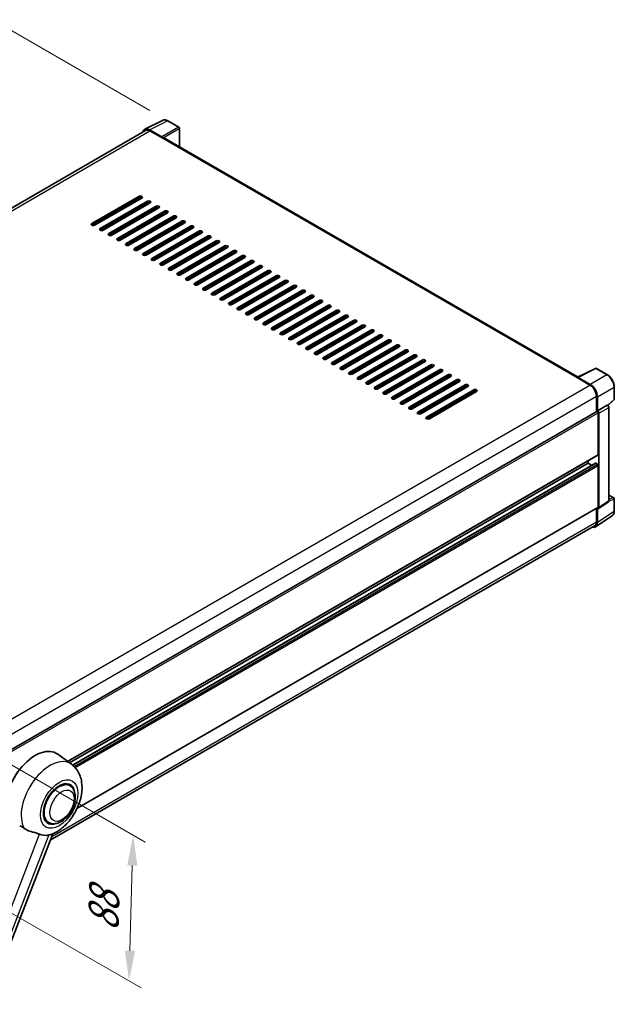
# Model space of a CAD drawing. Units: millimetres. Extents: x 1 to 11606, y 1 to 1687.
# Drawn here: x 1302 to 1596, y 321 to 808 of the extents above; entities that cross this region are included whole.
import ezdxf

# ---------------------------------------------------------------- set-up
doc = ezdxf.new("R2010")
doc.units = ezdxf.units.MM
for name, color, linetype, lineweight in [('Dimension (ISO)', 7, 'Continuous', 18), ('Visible (ISO)', 7, 'Continuous', 35), ('Visible Narrow (ISO)', 7, 'Continuous', 25)]:
    doc.layers.add(name, color=color, linetype=linetype, lineweight=lineweight)
doc.styles.add('Note Text (TK)', font='MS PGothic.ttf')
doc.dimstyles.new('Default - Method 1b (TK)', dxfattribs={"dimscale": 6, "dimtxt": 2.5, "dimasz": 2.5, "dimexe": 1, "dimexo": 1.5, "dimgap": 1, "dimtad": 1, "dimtoh": 1, "dimrnd": 1e-08, "dimdsep": 46, "dimtxsty": 'Note Text (TK)', "dimcen": 0.09, "dimdle": 5, "dimclrd": 100, "dimclre": 100, "dimclrt": 7, "dimadec": 1, "dimazin": 1, "dimtfac": 1, "dimtmove": 0, "dimatfit": 3, "dimfxl": 1, "dimtolj": 1, "dimlwd": -1, "dimlwe": -1, "dimarcsym": 0})

# ---------------------------------------------------------------- blocks, each defined once
blk = doc.blocks.new('*D30')
at = {"layer": 'Defpoints', "color": 0}
for p in [(1295.13, 804.26), (1375.74, 757.72), (1057.35, 572.26)]:
    blk.add_point(p, dxfattribs=at)
at = {"layer": 'Dimension (ISO)', "color": 100}
for p, q in [((1366.76, 762.91), (1289.14, 807.72)), ((989.99, 626.19), (1282.17, 796.7)), ((1048.37, 577.44), (971.05, 622.08))]:
    blk.add_line(p, q, dxfattribs=at)
for points in [[(1280.91, 798.86), (1283.43, 794.55), (1295.13, 804.26)], [(988.73, 628.35), (991.25, 624.03), (977.03, 618.63)]]:
    blk.add_solid(points, dxfattribs=at)
at = {"layer": 'Dimension (ISO)', "color": 7, "insert": (1116.04, 715.38), "char_height": 15, "attachment_point": 4, "rotation": 30.2678, "style": 'Note Text (TK)'}
blk.add_mtext('\\A1;{\\Q-29.732;\\W0.819;\\H0.816x; \\fＭＳ Ｐゴシック|b0|i0;\\H15.0000;450}', dxfattribs=at)
blk = doc.blocks.new('*D31')
at = {"layer": 'Defpoints', "color": 0}
for p in [(1277.97, 451.41), (1275.97, 379.36), (1356.58, 332.82)]:
    blk.add_point(p, dxfattribs=at)
at = {"layer": 'Dimension (ISO)', "color": 100}
for p, q in [((1286.83, 446.3), (1364.48, 401.46)), ((1358.16, 389.88), (1356.99, 347.82)), ((1284.83, 374.25), (1362.48, 329.41))]:
    blk.add_line(p, q, dxfattribs=at)
for points in [[(1355.66, 389.95), (1360.66, 389.81), (1358.58, 404.87)], [(1354.49, 347.89), (1359.49, 347.75), (1356.58, 332.82)]]:
    blk.add_solid(points, dxfattribs=at)
at = {"layer": 'Dimension (ISO)', "color": 7, "insert": (1343.67, 354.31), "char_height": 15, "attachment_point": 4, "rotation": 88.41, "style": 'Note Text (TK)'}
blk.add_mtext('\\A1;{\\Q28.410;\\W0.830;\\H0.816x; \\fＭＳ Ｐゴシック|b0|i0;\\H15.0000;88}', dxfattribs=at)

msp = doc.modelspace()

# ---------------------------------------------------------------- linework, layer by layer
at = {"layer": 'Visible (ISO)'}
for p, q in [((1364.2959, 753.6102), (1373.0956, 758.005)), ((1381.1573, 754.5958), (1375.738, 757.7246)), ((1381.4073, 744.9259), (1381.4073, 754.1628)), ((1364.6349, 753.0259), (1071.3048, 583.6717)), ((1372.7188, 749.8431), (1366.706, 753.3146)), ((1366.8849, 752.8031), (1373.2489, 749.1288)), ((1373.0721, 749.2309), (1373.0721, 749.2311)), ((1578.4392, 631.1695), (1373.9989, 749.2031)), ((1338.0703, 706.9772), (1361.4049, 720.4494)), ((1361.4049, 719.6329), (1338.0703, 706.1607)), ((1362.8191, 719.6329), (1339.4845, 706.1607)), ((1342.313, 704.5277), (1365.6475, 717.9999)), ((1365.6475, 717.1834), (1342.313, 703.7112)), ((1367.0617, 717.1834), (1343.7272, 703.7112)), ((1346.5556, 702.0782), (1369.8901, 715.5504)), ((1360.5513, 719.1401), (1361.2584, 718.7318)), ((1361.4049, 718.8164), (1361.4049, 719.6329)), ((1365.1172, 716.0607), (1365.1172, 716.8772)), ((1369.8901, 714.7339), (1346.5556, 701.2617)), ((1371.3043, 714.7339), (1347.9698, 701.2617)), ((1350.7982, 699.6287), (1374.1328, 713.1009)), ((1374.1328, 712.2844), (1350.7982, 698.8122)), ((1375.547, 712.2844), (1352.2125, 698.8122)), ((1355.0409, 697.1792), (1378.3754, 710.6514)), ((1365.1172, 711.1617), (1365.1172, 711.9782)), ((1350.96, 698.7365), (1365.1172, 706.9101)), ((1378.3754, 709.8349), (1355.0409, 696.3627)), ((1379.7896, 709.8349), (1356.4551, 696.3627)), ((1359.2835, 694.7297), (1382.6181, 708.2019)), ((1382.6181, 707.3854), (1359.2835, 693.9132)), ((1384.0323, 707.3854), (1360.6977, 693.9132)), ((1361.7584, 704.7318), (1365.1172, 706.671)), ((1363.5262, 692.2802), (1386.8607, 705.7524)), ((1365.1172, 706.2627), (1365.1172, 707.0792)), ((1359.43, 703.6266), (1359.9906, 703.3029)), ((1386.8607, 704.9359), (1363.5262, 691.4637)), ((1388.2749, 704.9359), (1364.9404, 691.4637)), ((1365.1172, 701.3638), (1365.1172, 702.1803)), ((1367.7688, 689.8308), (1391.1033, 703.3029)), ((1391.1033, 702.4865), (1367.7688, 689.0143)), ((1392.5175, 702.4865), (1369.183, 689.0143)), ((1372.0115, 687.3813), (1395.346, 700.8535)), ((1358.0764, 698.1153), (1358.7835, 697.707)), ((1359.4012, 693.8551), (1365.1172, 697.1552)), ((1360.3442, 698.6081), (1359.6371, 699.0163)), ((1365.1172, 696.4648), (1365.1172, 697.2813)), ((1395.346, 700.037), (1372.0115, 686.5648)), ((1396.7602, 700.037), (1373.4257, 686.5648)), ((1376.2541, 684.9318), (1399.5886, 698.404)), ((1399.5886, 697.5875), (1376.2541, 684.1153)), ((1401.0028, 697.5875), (1377.6683, 684.1153)), ((1380.4967, 682.4823), (1403.8313, 695.9545)), ((1365.1172, 691.5658), (1365.1172, 692.3823)), ((1403.8313, 695.138), (1380.4967, 681.6658)), ((1405.2455, 695.138), (1381.9109, 681.6658)), ((1384.7394, 680.0328), (1408.0739, 693.505)), ((1408.0739, 692.6885), (1384.7394, 679.2163)), ((1409.4881, 692.6885), (1386.1536, 679.2163)), ((1388.982, 677.5833), (1412.3165, 691.0555)), ((1412.3165, 690.239), (1388.982, 676.7668)), ((1413.7308, 690.239), (1390.3962, 676.7668)), ((1393.2247, 675.1338), (1416.5592, 688.606)), ((1416.5592, 687.7895), (1393.2247, 674.3173)), ((1417.9734, 687.7895), (1394.6389, 674.3173)), ((1397.4673, 672.6843), (1420.8018, 686.1565)), ((1420.8018, 685.34), (1397.4673, 671.8678)), ((1422.216, 685.34), (1398.8815, 671.8678)), ((1401.7099, 670.2348), (1425.0445, 683.707)), ((1425.0445, 682.8905), (1401.7099, 669.4183)), ((1426.4587, 682.8905), (1403.1242, 669.4183)), ((1405.9526, 667.7853), (1429.2871, 681.2575)), ((1429.2871, 680.441), (1405.9526, 666.9688)), ((1430.7013, 680.441), (1407.3668, 666.9688)), ((1410.1952, 665.3359), (1433.5297, 678.808)), ((1433.5297, 677.9916), (1410.1952, 664.5194)), ((1434.944, 677.9916), (1411.6094, 664.5194)), ((1414.4379, 662.8864), (1437.7724, 676.3586)), ((1437.7724, 675.5421), (1414.4379, 662.0699)), ((1439.1866, 675.5421), (1415.8521, 662.0699)), ((1418.6805, 660.4369), (1442.015, 673.9091)), ((1442.015, 673.0926), (1418.6805, 659.6204)), ((1443.4292, 673.0926), (1420.0947, 659.6204)), ((1422.9231, 657.9874), (1446.2577, 671.4596)), ((1446.2577, 670.6431), (1422.9231, 657.1709)), ((1447.6719, 670.6431), (1424.3374, 657.1709)), ((1427.1658, 655.5379), (1450.5003, 669.0101)), ((1450.5003, 668.1936), (1427.1658, 654.7214)), ((1451.9145, 668.1936), (1428.58, 654.7214)), ((1431.4084, 653.0884), (1454.7429, 666.5606)), ((1454.7429, 665.7441), (1431.4084, 652.2719)), ((1456.1572, 665.7441), (1432.8226, 652.2719)), ((1435.6511, 650.6389), (1458.9856, 664.1111)), ((1458.9856, 663.2946), (1435.6511, 649.8224)), ((1460.3998, 663.2946), (1437.0653, 649.8224)), ((1439.8937, 648.1894), (1463.2282, 661.6616)), ((1463.2282, 660.8451), (1439.8937, 647.3729)), ((1464.6424, 660.8451), (1441.3079, 647.3729)), ((1444.1363, 645.7399), (1467.4709, 659.2121)), ((1467.4709, 658.3956), (1444.1363, 644.9234)), ((1468.8851, 658.3956), (1445.5506, 644.9234)), ((1448.379, 643.2904), (1471.7135, 656.7626)), ((1471.7135, 655.9461), (1448.379, 642.474)), ((1473.1277, 655.9461), (1449.7932, 642.474)), ((1452.6216, 640.841), (1475.9562, 654.3132)), ((1475.9562, 653.4967), (1452.6216, 640.0245)), ((1477.3704, 653.4967), (1454.0358, 640.0245)), ((1456.8643, 638.3915), (1480.1988, 651.8637)), ((1480.1988, 651.0472), (1456.8643, 637.575)), ((1481.613, 651.0472), (1458.2785, 637.575)), ((1461.1069, 635.942), (1484.4414, 649.4142)), ((1484.4414, 648.5977), (1461.1069, 635.1255)), ((1485.8556, 648.5977), (1462.5211, 635.1255)), ((1465.3495, 633.4925), (1488.6841, 646.9647)), ((1488.6841, 646.1482), (1465.3495, 632.676)), ((1490.0983, 646.1482), (1466.7638, 632.676)), ((1469.5922, 631.043), (1492.9267, 644.5152)), ((1492.9267, 643.6987), (1469.5922, 630.2265)), ((1494.3409, 643.6987), (1471.0064, 630.2265)), ((1473.8348, 628.5935), (1497.1694, 642.0657)), ((1497.1694, 641.2492), (1473.8348, 627.777)), ((1498.5836, 641.2492), (1475.249, 627.777)), ((1478.0775, 626.144), (1501.412, 639.6162)), ((1501.412, 638.7997), (1478.0775, 625.3275)), ((1502.8262, 638.7997), (1479.4917, 625.3275)), ((1482.3201, 623.6945), (1505.6546, 637.1667)), ((1505.6546, 636.3502), (1482.3201, 622.878)), ((1507.0688, 636.3502), (1483.7343, 622.878)), ((1486.5628, 621.245), (1509.8973, 634.7172)), ((1509.8973, 633.9007), (1486.5628, 620.4285)), ((1511.3115, 633.9007), (1487.977, 620.4285)), ((1578.2454, 631.0727), (1587.045, 635.4674)), ((1592.9377, 632.3243), (1587.5184, 635.4531)), ((1490.8054, 618.7956), (1514.1399, 632.2677)), ((1514.1399, 631.4512), (1490.8054, 617.9791)), ((1515.5541, 631.4512), (1492.2196, 617.9791)), ((1495.048, 616.3461), (1518.3826, 629.8183)), ((1518.3826, 629.0018), (1495.048, 615.5296)), ((1519.7968, 629.0018), (1496.4622, 615.5296)), ((1577.9563, 630.9409), (1584.3203, 627.2667)), ((1578.1331, 630.8391), (1578.1331, 630.8389)), ((1584.4992, 627.5716), (1578.4864, 631.0431)), ((1499.2907, 613.8966), (1522.6252, 627.3688)), ((1522.6252, 626.5523), (1499.2907, 613.0801)), ((1524.0394, 626.5523), (1500.7049, 613.0801)), ((1503.5333, 611.4471), (1526.8678, 624.9193)), ((1526.8678, 624.1028), (1503.5333, 610.6306)), ((1528.2821, 624.1028), (1504.9475, 610.6306)), ((1596.3678, 620.3295), (1596.3678, 626.3833)), ((1587.5022, 621.7554), (1587.5022, 613.9636)), ((1588.0326, 614.5089), (1588.0326, 621.4517)), ((1593.2086, 617.1866), (1596.2074, 619.9626)), ((1293.419, 444.1746), (1587.7826, 614.1255)), ((1588.0326, 614.5089), (1592.8214, 617.2738)), ((1588.033, 614.5087), (1588.0326, 614.5089)), ((1588.3861, 592.8718), (1588.3861, 613.4883)), ((1588.7397, 566.7434), (1588.7397, 613.2847)), ((1593.0595, 617.2914), (1593.0507, 617.2964)), ((1593.6628, 570.1053), (1593.6628, 616.2464)), ((1326.1777, 441.3166), (1588.2826, 592.6429)), ((1327.1413, 440.6132), (1583.4364, 588.5852)), ((1328.6382, 439.4968), (1587.034, 588.6817)), ((1583.4364, 588.5852), (1583.4364, 589.8449)), ((1585.1516, 587.5949), (1583.4364, 588.5852)), ((1588.0326, 588.1769), (1587.184, 588.6668)), ((1588.3861, 566.948), (1588.3861, 587.5646)), ((1588.5499, 566.2964), (1593.3436, 569.4646)), ((1593.6628, 572.9141), (1596.1178, 571.4967)), ((1596.3678, 565.0099), (1596.3678, 571.0637)), ((1330.8129, 418.0689), (1588.2826, 566.7191)), ((1587.5022, 566.2686), (1587.5022, 559.7016)), ((1588.0326, 559.3929), (1588.0326, 566.3356)), ((1588.0326, 566.3356), (1588.033, 566.3354)), ((1587.0836, 557.1579), (1595.2893, 562.5813)), ((1586.5703, 557.6416), (1317.6152, 402.3603)), ((1328.1144, 439.9029), (1321.2691, 444.8996)), ((1327.2336, 429.3781), (1325.5943, 430.3246)), ((1316.7336, 411.1916), (1315.0943, 412.138)), ((1257.6082, 247.7013), (1318.8328, 405.4985))]:
    msp.add_line(p, q, dxfattribs=at)
for centre, start, end in [((1380.9073, 754.1628), 0, 60), ((1587.2684, 635.0201), 60, 116.538708), ((1595.8678, 620.3295), 312.789481, 0), ((1595.8678, 571.0637), 0, 60)]:
    msp.add_arc(centre, 0.5, start, end, dxfattribs=at)
for centre, major_axis, ratio, start_param, end_param in [((1366.7103, 749.2271), (-2.503, 4.3354), 0.5766475, 5.49839613, 6.80992005), ((1366.8849, 749.1288), (-2.25, 3.8971), 0.57735027, 5.49778714, 6.28318531), ((1372.7183, 749.4349), (0.25, -0.433), 0.5780539, 0.78600715, 2.3555855), ((1373.2489, 747.9041), (0.75, 1.299), 0.57735027, 0, 0.78539816), ((1362.112, 720.0411), (1, 0), 0.57735027, 5.49778716, 8.63937978), ((1362.112, 719.2246), (-1, 0), 0.57735027, 3.92699082, 5.49778713), ((1366.3546, 717.5916), (1, 0), 0.57735027, 5.49778716, 8.63937978), ((1366.3546, 716.7751), (-1, 0), 0.57735027, 3.92699082, 5.49778713), ((1370.5972, 715.1421), (1, 0), 0.57735027, 5.49778716, 8.63937978), ((1370.5972, 714.3257), (-1, 0), 0.57735027, 3.92699082, 5.49778713), ((1374.8399, 712.6927), (1, 0), 0.57735027, 5.49778716, 8.63937978), ((1374.8399, 711.8762), (-1, 0), 0.57735027, 3.92699082, 5.49778713), ((1379.0825, 710.2432), (1, 0), 0.57735027, 5.49778716, 8.63937978), ((1338.7774, 706.5689), (-1, 0), 0.57735027, 5.49778716, 8.63937978), ((1379.0825, 709.4267), (-1, 0), 0.57735027, 3.92699082, 5.49778713), ((1383.3252, 707.7937), (1, 0), 0.57735027, 5.49778716, 8.63937978), ((1383.3252, 706.9772), (-1, 0), 0.57735027, 3.92699082, 5.49778713), ((1387.5678, 705.3442), (1, 0), 0.57735027, 5.49778716, 8.63937978), ((1343.0201, 704.1194), (-1, 0), 0.57735027, 5.49778716, 8.63937978), ((1347.2627, 701.67), (-1, 0), 0.57735027, 5.49778716, 8.63937978), ((1361.7584, 704.3236), (0.25, 0.433), 0.57735027, 0.78539816, 2.35619449), ((1387.5678, 704.5277), (-1, 0), 0.57735027, 3.92699082, 5.49778713), ((1391.8104, 702.8947), (1, 0), 0.57735027, 5.49778716, 8.63937978), ((1391.8104, 702.0782), (-1, 0), 0.57735027, 3.92699082, 5.49778713), ((1396.0531, 700.4452), (1, 0), 0.57735027, 5.49778716, 8.63937978), ((1351.5054, 699.2205), (-1, 0), 0.57735027, 5.49778716, 8.63937978), ((1355.748, 696.771), (-1, 0), 0.57735027, 5.49778716, 8.63937978), ((1396.0531, 699.6287), (-1, 0), 0.57735027, 3.92699082, 5.49778713), ((1400.2957, 697.9957), (1, 0), 0.57735027, 5.49778716, 8.63937978), ((1400.2957, 697.1792), (-1, 0), 0.57735027, 3.92699082, 5.49778713), ((1404.5384, 695.5462), (1, 0), 0.57735027, 5.49778716, 8.63937978), ((1359.9906, 694.3215), (-1, 0), 0.57735027, 5.49778716, 8.63937978), ((1364.2333, 691.872), (-1, 0), 0.57735027, 5.49778716, 8.63937978), ((1404.5384, 694.7297), (-1, 0), 0.57735027, 3.92699082, 5.49778713), ((1408.781, 693.0967), (1, 0), 0.57735027, 5.49778716, 8.63937978), ((1408.781, 692.2802), (-1, 0), 0.57735027, 3.92699082, 5.49778713), ((1413.0236, 690.6473), (1, 0), 0.57735027, 5.49778716, 8.63937978), ((1368.4759, 689.4225), (-1, 0), 0.57735027, 5.49778716, 8.63937978), ((1372.7186, 686.973), (-1, 0), 0.57735027, 5.49778716, 8.63937978), ((1413.0236, 689.8308), (-1, 0), 0.57735027, 3.92699082, 5.49778713), ((1417.2663, 688.1978), (1, 0), 0.57735027, 5.49778716, 8.63937978), ((1417.2663, 687.3813), (-1, 0), 0.57735027, 3.92699082, 5.49778713), ((1421.5089, 685.7483), (1, 0), 0.57735027, 5.49778716, 8.63937978), ((1376.9612, 684.5235), (-1, 0), 0.57735027, 5.49778716, 8.63937978), ((1381.2038, 682.074), (-1, 0), 0.57735027, 5.49778716, 8.63937978), ((1421.5089, 684.9318), (-1, 0), 0.57735027, 3.92699082, 5.49778713), ((1425.7516, 683.2988), (1, 0), 0.57735027, 5.49778716, 8.63937978), ((1425.7516, 682.4823), (-1, 0), 0.57735027, 3.92699082, 5.49778713), ((1429.9942, 680.8493), (1, 0), 0.57735027, 5.49778716, 8.63937978), ((1385.4465, 679.6245), (-1, 0), 0.57735027, 5.49778716, 8.63937978), ((1389.6891, 677.1751), (-1, 0), 0.57735027, 5.49778716, 8.63937978), ((1429.9942, 680.0328), (-1, 0), 0.57735027, 3.92699082, 5.49778713), ((1434.2369, 678.3998), (1, 0), 0.57735027, 5.49778716, 8.63937978), ((1434.2369, 677.5833), (-1, 0), 0.57735027, 3.92699082, 5.49778713), ((1438.4795, 675.9503), (1, 0), 0.57735027, 5.49778716, 8.63937978), ((1393.9318, 674.7256), (-1, 0), 0.57735027, 5.49778716, 8.63937978), ((1398.1744, 672.2761), (-1, 0), 0.57735027, 5.49778716, 8.63937978), ((1438.4795, 675.1338), (-1, 0), 0.57735027, 3.92699082, 5.49778713), ((1442.7221, 673.5008), (1, 0), 0.57735027, 5.49778716, 8.63937978), ((1442.7221, 672.6843), (-1, 0), 0.57735027, 3.92699082, 5.49778713), ((1446.9648, 671.0513), (1, 0), 0.57735027, 5.49778716, 8.63937978), ((1402.417, 669.8266), (-1, 0), 0.57735027, 5.49778716, 8.63937978), ((1406.6597, 667.3771), (-1, 0), 0.57735027, 5.49778716, 8.63937978), ((1446.9648, 670.2348), (-1, 0), 0.57735027, 3.92699082, 5.49778713), ((1451.2074, 668.6018), (1, 0), 0.57735027, 5.49778715, 8.63937978), ((1451.2074, 667.7853), (-1, 0), 0.57735027, 3.92699082, 5.49778713), ((1455.4501, 666.1524), (1, 0), 0.57735027, 5.49778716, 8.63937978), ((1410.9023, 664.9276), (-1, 0), 0.57735027, 5.49778716, 8.63937978), ((1415.145, 662.4781), (-1, 0), 0.57735027, 5.49778716, 8.63937978), ((1455.4501, 665.3359), (-1, 0), 0.57735027, 3.92699082, 5.49778713), ((1459.6927, 663.7029), (1, 0), 0.57735027, 5.49778716, 8.63937978), ((1459.6927, 662.8864), (-1, 0), 0.57735027, 3.92699082, 5.49778713), ((1463.9353, 661.2534), (1, 0), 0.57735027, 5.49778716, 8.63937978), ((1419.3876, 660.0286), (-1, 0), 0.57735027, 5.49778716, 8.63937978), ((1423.6302, 657.5791), (-1, 0), 0.57735027, 5.49778716, 8.63937978), ((1463.9353, 660.4369), (-1, 0), 0.57735027, 3.92699082, 5.49778713), ((1468.178, 658.8039), (1, 0), 0.57735027, 5.49778716, 8.63937978), ((1468.178, 657.9874), (-1, 0), 0.57735027, 3.92699082, 5.49778713), ((1472.4206, 656.3544), (1, 0), 0.57735027, 5.49778716, 8.63937978), ((1427.8729, 655.1296), (-1, 0), 0.57735027, 5.49778716, 8.63937978), ((1432.1155, 652.6802), (-1, 0), 0.57735027, 5.49778716, 8.63937978), ((1472.4206, 655.5379), (-1, 0), 0.57735027, 3.92699082, 5.49778713), ((1476.6633, 653.9049), (1, 0), 0.57735027, 5.49778716, 8.63937978), ((1476.6633, 653.0884), (-1, 0), 0.57735027, 3.92699082, 5.49778713), ((1480.9059, 651.4554), (1, 0), 0.57735027, 5.49778716, 8.63937978), ((1436.3582, 650.2307), (-1, 0), 0.57735027, 5.49778716, 8.63937978), ((1440.6008, 647.7812), (-1, 0), 0.57735027, 5.49778716, 8.63937978), ((1480.9059, 650.6389), (-1, 0), 0.57735027, 3.92699082, 5.49778713), ((1485.1485, 649.0059), (1, 0), 0.57735027, 5.49778716, 8.63937978), ((1485.1485, 648.1894), (-1, 0), 0.57735027, 3.92699082, 5.49778713), ((1489.3912, 646.5564), (1, 0), 0.57735027, 5.49778716, 8.63937978), ((1444.8435, 645.3317), (-1, 0), 0.57735027, 5.49778716, 8.63937978), ((1449.0861, 642.8822), (-1, 0), 0.57735027, 5.49778716, 8.63937978), ((1489.3912, 645.7399), (-1, 0), 0.57735027, 3.92699082, 5.49778713), ((1493.6338, 644.1069), (1, 0), 0.57735027, 5.49778716, 8.63937978), ((1493.6338, 643.2904), (-1, 0), 0.57735027, 3.92699082, 5.49778713), ((1497.8765, 641.6575), (1, 0), 0.57735027, 5.49778716, 8.63937978), ((1453.3287, 640.4327), (-1, 0), 0.57735027, 5.49778716, 8.63937978), ((1457.5714, 637.9832), (-1, 0), 0.57735027, 5.49778716, 8.63937978), ((1497.8765, 640.841), (-1, 0), 0.57735027, 3.92699082, 5.49778713), ((1502.1191, 639.208), (1, 0), 0.57735027, 5.49778716, 8.63937978), ((1502.1191, 638.3915), (-1, 0), 0.57735027, 3.92699082, 5.49778713), ((1506.3617, 636.7585), (1, 0), 0.57735027, 5.49778716, 8.63937978), ((1461.814, 635.5337), (-1, 0), 0.57735027, 5.49778716, 8.63937978), ((1466.0567, 633.0842), (-1, 0), 0.57735027, 5.49778716, 8.63937978), ((1506.3617, 635.942), (-1, 0), 0.57735027, 3.92699082, 5.49778713), ((1510.6044, 634.309), (1, 0), 0.57735027, 5.49778716, 8.63937978), ((1510.6044, 633.4925), (-1, 0), 0.57735027, 3.92699082, 5.49778713), ((1514.847, 631.8595), (1, 0), 0.57735027, 5.49778716, 8.63937978), ((1470.2993, 630.6348), (-1, 0), 0.57735027, 5.49778716, 8.63937978), ((1474.5419, 628.1853), (-1, 0), 0.57735027, 5.49778716, 8.63937978), ((1514.847, 631.043), (-1, 0), 0.57735027, 3.92699082, 5.49778713), ((1519.0897, 629.41), (1, 0), 0.57735027, 5.49778716, 8.63937978), ((1519.0897, 628.5935), (-1, 0), 0.57735027, 3.92699082, 5.49778713), ((1523.3323, 626.9605), (1, 0), 0.57735027, 5.49778716, 8.63937978), ((1577.9563, 629.7162), (0.75, 1.299), 0.57735027, 0.53865784, 0.78539816), ((1578.4868, 630.6344), (-0.2503, 0.4335), 0.5766475, 5.49839613, 7.06797448), ((1584.4949, 623.4892), (2.5, -4.3301), 0.5780539, 0.78600715, 2.3555855), ((1478.7846, 625.7358), (-1, 0), 0.57735027, 5.49778716, 8.63937978), ((1483.0272, 623.2863), (-1, 0), 0.57735027, 5.49778716, 8.63937978), ((1523.3323, 626.144), (-1, 0), 0.57735027, 3.92699082, 5.49778713), ((1527.5749, 624.511), (1, 0), 0.57735027, 5.49778716, 8.63937978), ((1527.5749, 623.6945), (-1, 0), 0.57735027, 3.92699082, 5.49778713), ((1584.3203, 623.5925), (2.25, -3.8971), 0.57735027, 0.78539816, 2.35619449), ((1487.2699, 620.8368), (-1, 0), 0.57735027, 5.49778716, 8.63937978), ((1491.5125, 618.3873), (-1, 0), 0.57735027, 5.49778716, 8.63937978), ((1495.7551, 615.9378), (-1, 0), 0.57735027, 5.49778716, 8.63937978), ((1499.9978, 613.4883), (-1, 0), 0.57735027, 5.49778716, 8.63937978), ((1588.0326, 613.6924), (-0.25, 0.433), 0.57735027, 3.92699082, 6.28318531), ((1588.0321, 613.6922), (0.5, -0.866), 0.5780539, 0.78600715, 2.3555855), ((1592.8095, 616.8584), (-0.2373, -0.4403), 0.55686057, 3.12531633, 3.87580791), ((1504.2404, 611.0388), (-1, 0), 0.57735027, 5.49778716, 8.63937978), ((1587.184, 588.4219), (-0.15, 0.2598), 0.57735027, 5.49778714, 6.28318531), ((1588.0326, 593.0759), (0.25, -0.433), 0.57735027, 0, 0.78539816), ((1588.0326, 587.7687), (-0.25, 0.433), 0.57735027, 3.92699082, 5.49778714), ((1588.0321, 567.1529), (0.5006, -0.8671), 0.5766475, 5.49839613, 7.06797448), ((1588.0326, 567.1521), (0.25, -0.433), 0.57735027, 0, 0.78539816), ((1584.4949, 561.4404), (2.503, -4.3354), 0.5766475, 5.75645056, 7.06797448), ((1584.3203, 561.5387), (2.25, -3.8971), 0.57735027, 0, 0.78539816), ((1310.1396, 427.123), (10.5, 18.1865), 0.57735027, 6.22128195, 8.81798228), ((1321.9836, 420.2848), (-5.25, -9.0933), 0.57735027, 3.14159265, 6.28318531), ((1321.9836, 420.2848), (-5.5, -9.5263), 0.57735027, 2.51814983, 6.90662813), ((1321.9836, 420.2848), (-5.25, -9.0933), 0.57735027, 3.14159265, 6.28318531), ((1320.7462, 420.9993), (-8.8752, -15.3722), 0.57735027, 0.04275891, 0.48083986)]:
    msp.add_ellipse(centre, major_axis=major_axis, ratio=ratio, start_param=start_param, end_param=end_param, dxfattribs=at)
for points, knots in [([(1375.738, 757.7246), (1375.5601, 757.8274), (1375.3801, 757.9159), (1375.0182, 758.0617), (1374.8363, 758.1189), (1374.4733, 758.1988), (1374.2922, 758.2214), (1373.9344, 758.2283), (1373.7578, 758.2125), (1373.4159, 758.1396), (1373.2506, 758.0824), (1373.0956, 758.005)], [-0.784789176, -0.784789176, -0.784789176, -0.784789176, -0.634804167, -0.634804167, -0.484819157, -0.484819157, -0.334834148, -0.334834148, -0.184849139, -0.184849139, -0.03486413, -0.03486413, -0.03486413, -0.03486413]), ([(1596.3678, 626.3833), (1596.3678, 626.5983), (1596.3532, 626.8191), (1596.2961, 627.268), (1596.2537, 627.4961), (1596.1426, 627.9554), (1596.0739, 628.1864), (1595.912, 628.6468), (1595.8189, 628.8761), (1595.6103, 629.328), (1595.4949, 629.5507), (1595.2443, 629.9847), (1595.1092, 630.196), (1594.8221, 630.6026), (1594.6701, 630.7979), (1594.3523, 631.1683), (1594.1866, 631.3433), (1593.8444, 631.6691), (1593.6681, 631.8199), (1593.3078, 632.0938), (1593.1239, 632.2168), (1592.9377, 632.3243)], [-0.78478918, -0.78478918, -0.78478918, -0.78478918, -0.62783134, -0.62783134, -0.47087351, -0.47087351, -0.31391567, -0.31391567, -0.15695784, -0.15695784, 0, 0, 0.15695784, 0.15695784, 0.31391567, 0.31391567, 0.47087351, 0.47087351, 0.62783134, 0.62783134, 0.78478918, 0.78478918, 0.78478918, 0.78478918]), ([(1593.6628, 616.2464), (1593.6628, 616.3344), (1593.6512, 616.4188), (1593.6118, 616.5814), (1593.584, 616.6597), (1593.5147, 616.8097), (1593.4733, 616.8815), (1593.378, 617.0165), (1593.3241, 617.0798), (1593.2029, 617.1951), (1593.1357, 617.2474), (1593.0595, 617.2914)], [-0.78478918, -0.78478918, -0.78478918, -0.78478918, -0.47087351, -0.47087351, -0.15695784, -0.15695784, 0.15695784, 0.15695784, 0.47087351, 0.47087351, 0.78478918, 0.78478918, 0.78478918, 0.78478918]), ([(1593.3436, 569.4646), (1593.3917, 569.4964), (1593.4352, 569.5344), (1593.5096, 569.6168), (1593.5404, 569.6613), (1593.5903, 569.7515), (1593.6093, 569.7973), (1593.638, 569.8879), (1593.6477, 569.9326), (1593.6601, 570.0202), (1593.6628, 570.0632), (1593.6628, 570.1053)], [0.03486413, 0.03486413, 0.03486413, 0.03486413, 0.184849139, 0.184849139, 0.334834148, 0.334834148, 0.484819157, 0.484819157, 0.634804167, 0.634804167, 0.784789176, 0.784789176, 0.784789176, 0.784789176]), ([(1595.2893, 562.5813), (1595.4339, 562.6768), (1595.5661, 562.7913), (1595.8002, 563.051), (1595.9022, 563.1961), (1596.0751, 563.5094), (1596.1461, 563.6776), (1596.2584, 564.0319), (1596.2997, 564.218), (1596.3544, 564.6043), (1596.3678, 564.8044), (1596.3678, 565.0099)], [0.03486413, 0.03486413, 0.03486413, 0.03486413, 0.184849139, 0.184849139, 0.334834148, 0.334834148, 0.484819157, 0.484819157, 0.634804167, 0.634804167, 0.784789176, 0.784789176, 0.784789176, 0.784789176]), ([(1318.5893, 405.3922), (1320.3885, 406.1611), (1322.0182, 407.2136), (1325.1527, 409.8212), (1326.6268, 411.4234), (1329.186, 414.919), (1330.2735, 416.809), (1331.9986, 420.7545), (1332.6372, 422.8084), (1333.356, 427.001), (1333.4373, 429.144), (1332.7983, 433.1819), (1332.1607, 435.0983), (1330.2564, 437.9923), (1329.2784, 439.0533), (1328.1144, 439.9029)], [5.10679326, 5.10679326, 5.10679326, 5.10679326, 5.45297672, 5.45297672, 5.83515075, 5.83515075, 6.21279538, 6.21279538, 6.59050979, 6.59050979, 6.97267556, 6.97267556, 7.31011279, 7.31011279, 7.53027889, 7.53027889, 7.53027889, 7.53027889]), ([(1316.7336, 411.1916), (1317.3136, 410.8567), (1317.9626, 410.6476), (1319.3455, 410.477), (1320.0789, 410.5379), (1321.6502, 410.921), (1322.4817, 411.2938), (1324.1437, 412.3278), (1324.9672, 413.0163), (1326.4746, 414.6034), (1327.1585, 415.5016), (1328.3298, 417.4154), (1328.8187, 418.4295), (1329.5625, 420.498), (1329.8164, 421.5523), (1330.0424, 423.6262), (1330.0132, 424.6468), (1329.6085, 426.5076), (1329.2509, 427.3614), (1328.3, 428.6033), (1327.8025, 429.0497), (1327.2336, 429.3781)], [4.45058959, 4.45058959, 4.45058959, 4.45058959, 4.69057374, 4.69057374, 4.95480942, 4.95480942, 5.2747785, 5.2747785, 5.62663167, 5.62663167, 5.97702643, 5.97702643, 6.32414747, 6.32414747, 6.67327751, 6.67327751, 7.0262773, 7.0262773, 7.35680249, 7.35680249, 7.59218225, 7.59218225, 7.59218225, 7.59218225]), ([(1302.4952, 409.5631), (1303.1888, 409.2308), (1303.9594, 408.7735), (1304.7331, 408.2538), (1304.7364, 408.2516), (1304.7397, 408.2493)], [2.57632281, 2.57632281, 2.57632281, 2.57632281, 2.843099825, 2.843099825, 2.844244962, 2.844244962, 2.844244962, 2.844244962]), ([(1304.7397, 408.2493), (1305.2126, 407.9313), (1305.7186, 407.6501), (1307.0987, 407.0016), (1307.9811, 406.7023), (1309.5839, 406.2447), (1310.3, 406.0764), (1311.2286, 405.8134), (1311.5059, 405.7266), (1311.9396, 405.5657), (1312.1063, 405.4955), (1312.2585, 405.4221)], [-8.358650844, -8.358650844, -8.358650844, -8.358650844, -8.190003506, -8.190003506, -7.917688575, -7.917688575, -7.676295197, -7.676295197, -7.560988477, -7.560988477, -7.477759094, -7.477759094, -7.477759094, -7.477759094]), ([(1316.9824, 405.0001), (1317.1496, 405.036), (1317.3063, 405.0694), (1317.6798, 405.1494), (1317.8792, 405.192), (1318.277, 405.2855), (1318.4548, 405.3348), (1318.5894, 405.3923)], [-5.271586261, -5.271586261, -5.271586261, -5.271586261, -5.187218627, -5.187218627, -5.056284352, -5.056284352, -4.886250554, -4.886250554, -4.886250554, -4.886250554])]:
    msp.add_open_spline(points, degree=3, knots=knots, dxfattribs=at)
at = {"layer": 'Visible Narrow (ISO)'}
for p, q in [((1366.706, 753.3146), (1375.5004, 757.7067)), ((1380.9197, 754.5779), (1372.7188, 749.8431)), ((1373.0721, 749.2311), (1381.273, 753.9659)), ((1375.5004, 757.7067), (1380.9197, 754.5779)), ((1381.273, 753.9659), (1381.273, 745.0034)), ((1072.625, 582.912), (1366.8849, 752.8031)), ((1373.2489, 749.1288), (1577.9563, 630.9409)), ((1361.4049, 720.4494), (1361.4049, 719.6329)), ((1361.4049, 718.8164), (1360.6977, 719.2246)), ((1365.6475, 717.9999), (1365.6475, 717.1834)), ((1369.8901, 715.5504), (1369.8901, 714.7339)), ((1374.1328, 713.1009), (1374.1328, 712.2844)), ((1378.3754, 710.6514), (1378.3754, 709.8349)), ((1338.0703, 706.9772), (1338.0703, 706.1607)), ((1382.6181, 708.2019), (1382.6181, 707.3854)), ((1386.8607, 705.7524), (1386.8607, 704.9359)), ((1342.313, 704.5277), (1342.313, 703.7112)), ((1346.5556, 702.0782), (1346.5556, 701.2617)), ((1360.8442, 704.4431), (1361.4049, 704.1194)), ((1361.7584, 704.7318), (1361.5513, 704.8514)), ((1391.1033, 703.3029), (1391.1033, 702.4865)), ((1395.346, 700.8535), (1395.346, 700.037)), ((1350.7982, 699.6287), (1350.7982, 698.8122)), ((1355.0409, 697.1792), (1355.0409, 696.3627)), ((1358.93, 697.7916), (1358.2229, 698.1998)), ((1359.3052, 693.9011), (1365.1172, 697.2566)), ((1399.5886, 698.404), (1399.5886, 697.5875)), ((1403.8313, 695.9545), (1403.8313, 695.138)), ((1359.2835, 694.7297), (1359.2835, 693.9132)), ((1363.5262, 692.2802), (1363.5262, 691.4637)), ((1363.9745, 691.3143), (1365.1172, 691.9741)), ((1408.0739, 693.505), (1408.0739, 692.6885)), ((1412.3165, 691.0555), (1412.3165, 690.239)), ((1367.7688, 689.8308), (1367.7688, 689.0143)), ((1372.0115, 687.3813), (1372.0115, 686.5648)), ((1416.5592, 688.606), (1416.5592, 687.7895)), ((1420.8018, 686.1565), (1420.8018, 685.34)), ((1376.2541, 684.9318), (1376.2541, 684.1153)), ((1380.4967, 682.4823), (1380.4967, 681.6658)), ((1425.0445, 683.707), (1425.0445, 682.8905)), ((1429.2871, 681.2575), (1429.2871, 680.441)), ((1384.7394, 680.0328), (1384.7394, 679.2163)), ((1388.982, 677.5833), (1388.982, 676.7668)), ((1433.5297, 678.808), (1433.5297, 677.9916)), ((1437.7724, 676.3586), (1437.7724, 675.5421)), ((1393.2247, 675.1338), (1393.2247, 674.3173)), ((1397.4673, 672.6843), (1397.4673, 671.8678)), ((1442.015, 673.9091), (1442.015, 673.0926)), ((1446.2577, 671.4596), (1446.2577, 670.6431)), ((1401.7099, 670.2348), (1401.7099, 669.4183)), ((1405.9526, 667.7853), (1405.9526, 666.9688)), ((1450.5003, 669.0101), (1450.5003, 668.1936)), ((1454.7429, 666.5606), (1454.7429, 665.7441)), ((1410.1952, 665.3359), (1410.1952, 664.5194)), ((1414.4379, 662.8864), (1414.4379, 662.0699)), ((1458.9856, 664.1111), (1458.9856, 663.2946)), ((1463.2282, 661.6616), (1463.2282, 660.8451)), ((1418.6805, 660.4369), (1418.6805, 659.6204)), ((1422.9231, 657.9874), (1422.9231, 657.1709)), ((1467.4709, 659.2121), (1467.4709, 658.3956)), ((1471.7135, 656.7626), (1471.7135, 655.9461)), ((1427.1658, 655.5379), (1427.1658, 654.7214)), ((1431.4084, 653.0884), (1431.4084, 652.2719)), ((1475.9562, 654.3132), (1475.9562, 653.4967)), ((1480.1988, 651.8637), (1480.1988, 651.0472)), ((1435.6511, 650.6389), (1435.6511, 649.8224)), ((1439.8937, 648.1894), (1439.8937, 647.3729)), ((1484.4414, 649.4142), (1484.4414, 648.5977)), ((1488.6841, 646.9647), (1488.6841, 646.1482)), ((1444.1363, 645.7399), (1444.1363, 644.9234)), ((1448.379, 643.2904), (1448.379, 642.474)), ((1492.9267, 644.5152), (1492.9267, 643.6987)), ((1497.1694, 642.0657), (1497.1694, 641.2492)), ((1452.6216, 640.841), (1452.6216, 640.0245)), ((1456.8643, 638.3915), (1456.8643, 637.575)), ((1501.412, 639.6162), (1501.412, 638.7997)), ((1505.6546, 637.1667), (1505.6546, 636.3502)), ((1461.1069, 635.942), (1461.1069, 635.1255)), ((1465.3495, 633.4925), (1465.3495, 632.676)), ((1509.8973, 634.7172), (1509.8973, 633.9007)), ((1578.4864, 631.0431), (1587.2808, 635.4353)), ((1592.7001, 632.3064), (1584.4992, 627.5716)), ((1587.2808, 635.4353), (1592.7001, 632.3064)), ((1469.5922, 631.043), (1469.5922, 630.2265)), ((1473.8348, 628.5935), (1473.8348, 627.777)), ((1514.1399, 632.2677), (1514.1399, 631.4512)), ((1518.3826, 629.8183), (1518.3826, 629.0018)), ((1289.9911, 457.3357), (1584.3203, 627.2667)), ((1478.0775, 626.144), (1478.0775, 625.3275)), ((1482.3201, 623.6945), (1482.3201, 622.878)), ((1522.6252, 627.3688), (1522.6252, 626.5523)), ((1526.8678, 624.9193), (1526.8678, 624.1028)), ((1588.0326, 621.4517), (1596.2335, 626.1864)), ((1596.2335, 626.1864), (1596.2335, 620.1326)), ((1293.2861, 451.8896), (1587.5022, 621.7554)), ((1486.5628, 621.245), (1486.5628, 620.4285)), ((1490.8054, 618.7956), (1490.8054, 617.9791)), ((1596.2335, 620.1326), (1593.1218, 617.2523)), ((1293.419, 443.189), (1588.3861, 613.4883)), ((1495.048, 616.3461), (1495.048, 615.5296)), ((1499.2907, 613.8966), (1499.2907, 613.0801)), ((1592.8218, 617.2735), (1588.033, 614.5087)), ((1588.7397, 613.2847), (1593.5285, 616.0495)), ((1592.8214, 617.2738), (1592.8218, 617.2735)), ((1593.5285, 616.0495), (1593.5285, 569.9084)), ((1503.5333, 611.4471), (1503.5333, 610.6306)), ((1326.0484, 441.411), (1588.3861, 592.8718)), ((1328.7103, 439.437), (1587.184, 588.6668)), ((1329.3716, 438.839), (1588.0326, 588.1769)), ((1329.8767, 438.314), (1588.3861, 587.5646)), ((1593.5285, 569.9084), (1588.7397, 566.7434)), ((1593.6619, 570.0629), (1596.2335, 570.8668)), ((1593.6628, 572.8335), (1595.9555, 571.5098)), ((1595.9555, 571.5098), (1593.6628, 570.7931)), ((1596.2335, 570.8668), (1596.2335, 564.813)), ((1330.9201, 418.3), (1588.3861, 566.948)), ((1596.2335, 564.813), (1588.0326, 559.3929)), ((1318.3762, 404.3216), (1587.5022, 559.7016)), ((1253.0776, 252.8921), (1312.2585, 405.4221)), ((1316.9824, 405.0001), (1257.8015, 252.4702))]:
    msp.add_line(p, q, dxfattribs=at)
for centre, major_axis, ratio, start_param, end_param in [((1375.4919, 753.6129), (-2.4763, 4.3494), 0.57677384, 5.50187364, 6.25179868), ((1375.488, 757.2916), (0.25, 0.433), 0.57735027, 0, 0.75049158), ((1380.9073, 754.1628), (0.25, 0.433), 0.57735027, 0, 0.75049158), ((1380.9073, 754.1628), (0.25, -0.433), 0.61692145, 0.78600715, 2.3555855), ((1380.9073, 754.1628), (0.5, 0), 0.57735027, 5.53269373, 6.28318531), ((1587.2684, 635.0201), (-0.2234, 0.4473), 0.5766475, 5.53326026, 6.28318531), ((1587.2684, 635.0201), (0.25, 0.433), 0.57735027, 0, 0.75049158), ((1592.6877, 631.8913), (0.25, 0.433), 0.57735027, 0, 0.75049158), ((1592.6839, 628.2171), (2.5, -4.3301), 0.58194065, 0.78600715, 2.3555855), ((1595.8678, 626.3833), (0.5, 0), 0.57735027, 5.53269373, 6.28318531), ((1595.8678, 620.3295), (0.3397, -0.3669), 0.43528024, 0, 0.66685618), ((1595.8678, 620.3295), (0.5, 0), 0.57735027, 5.53269373, 6.28318531), ((1592.8095, 616.8584), (0.25, 0.433), 0.57735027, 0, 0.75049158), ((1592.809, 616.4501), (0.5, -0.866), 0.59748767, 0.78600715, 2.3555855), ((1593.1628, 616.2464), (0.5, 0), 0.57735027, 5.53269373, 6.28318531), ((1592.809, 570.31), (0.5261, -0.8508), 0.57699899, 0.01744269, 0.76736774), ((1593.1628, 570.1053), (0.5, 0), 0.57735027, 5.53269373, 6.28318531), ((1595.8678, 571.0637), (0.25, 0.433), 0.57735027, 0, 0.53459435), ((1595.8678, 571.0637), (0.1492, -0.4772), 0.72169311, 0.93474524, 2.49688001), ((1595.8678, 571.0637), (0.5, 0), 0.57735027, 5.53269373, 6.28318531), ((1592.6839, 566.8526), (2.5286, -4.3192), 0.57677384, 0.03138662, 0.78131167), ((1595.8678, 565.0099), (0.5, 0), 0.57735027, 5.53269373, 6.28318531), ((1317.4653, 422.8935), (10.0468, 17.4016), 0.57735027, 6.22128195, 9.10029382)]:
    msp.add_ellipse(centre, major_axis=major_axis, ratio=ratio, start_param=start_param, end_param=end_param, dxfattribs=at)
for centre, major_axis in [((1321.9836, 420.2848), (6.5601, 11.3625)), ((1323.3979, 419.4683), (4.25, 7.3612))]:
    msp.add_ellipse(centre, major_axis=major_axis, ratio=0.57735027, dxfattribs=at)

# ---------------------------------------------------------------- dimensions: what is measured, and where the dimension line sits
at = {"layer": 'Dimension (ISO)', "color": 100}
for base, p1, p2, angle, text, override, picture, middle in [((1295.1279, 804.2649), (1057.3489, 572.2552), (1375.738, 757.7246), 210.26777, '{\\Q-29.732;\\W0.819;\\H0.816x; \\fＭＳ Ｐゴシック|b0|i0;\\H15.0000;450}', {"dimgap": 1, "dimtoh": 0, "dimdec": 2, "dimlfac": 1.220886, "dimtol": 0, "dimlim": 0, "dimtp": 0, "dimtm": 0, "dimtdec": 2, "dimtofl": 0, "dimatfit": 1}, '*D30', (1136.0806, 711.4452)), ((1356.5764, 332.8236), (1277.9663, 451.4138), (1275.9663, 379.3639), 88.409959, '{\\Q28.410;\\W0.830;\\H0.816x; \\fＭＳ Ｐゴシック|b0|i0;\\H15.0000;88}', {"dimgap": 1, "dimtoh": 0, "dimdec": 2, "dimlfac": 1.205292, "dimtol": 0, "dimlim": 0, "dimtp": 0, "dimtm": 0, "dimtdec": 2, "dimtofl": 0, "dimatfit": 1}, '*D31', (1357.5764, 368.8485))]:
    dim = msp.add_linear_dim(base=base, p1=p1, p2=p2, angle=angle, text=text, dimstyle='Default - Method 1b (TK)', override=override, dxfattribs=at)
    dim.commit()
    dim.dimension.update_dxf_attribs({"geometry": picture, "text_midpoint": middle, "dimtype": 160})

doc.saveas('drawing.dxf')
